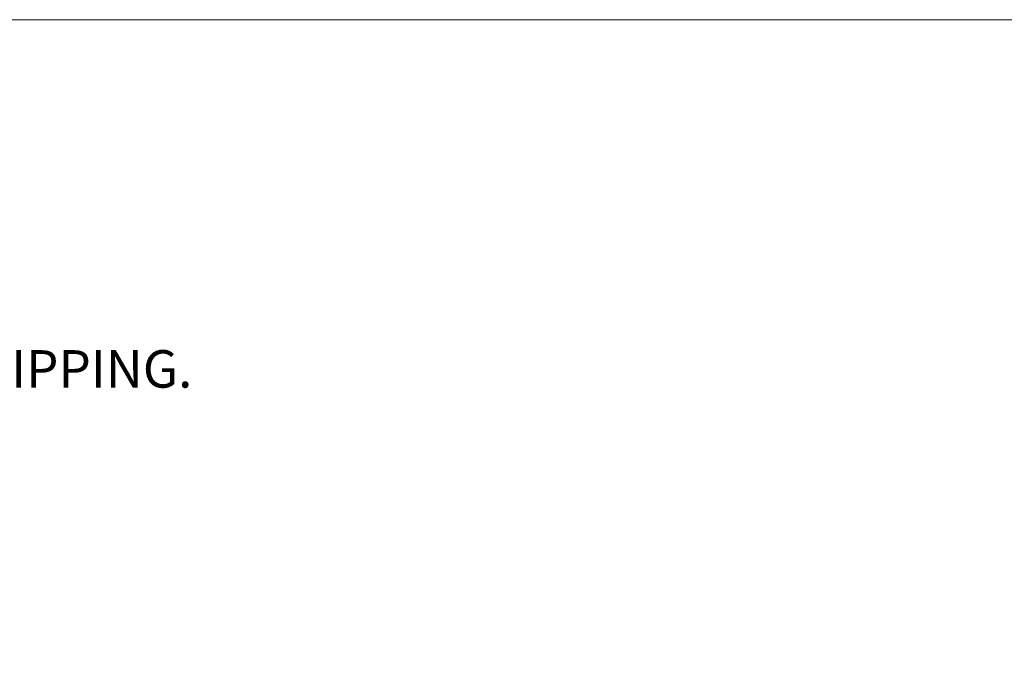
# Paper-space layout '1in Mounting Bracket' of a CAD drawing. Units: millimetres. Extents: x 6 to 425, y 6 to 273.
# Drawn here: x 140 to 210, y 228 to 273 of the extents above; entities that cross this region are included whole.
import ezdxf

# ---------------------------------------------------------------- set-up
doc = ezdxf.new("R2010")
doc.units = ezdxf.units.MM
doc.styles.add('SLDTEXTSTYLE2', font='TXT', dxfattribs={"width": 0.605})

# ---------------------------------------------------------------- blocks, each defined once
blk = doc.blocks.new('SW_NOTE_7')
at = {"color": 0, "linetype": 'Continuous', "lineweight": 0, "attachment_point": 1, "style": 'SLDTEXTSTYLE2'}
for s, insert, char_height in [('\\LNOTES:', (0, 3.411), 2.6458), ('1. INTERPRET DRAWING PER:', (0, -3.645), 2.64583), ('ASME Y14.5-2009 DIMENSION AND TOLERANCING.', (5.953, -7.173), 2.64583), ('2. REMOVE ALL BURRS AND SHARP EDGES.', (0, -12.464), 2.64583), ('3. ALL SURFACES ARE TO BE FREE OF CONTAMINATES PRIOR TO FINISH OR SHIPPING.', (0, -17.756), 2.64583), ('4. BAG OR TAG PART(S) WITH', (0, -23.048), 2.64583), ('PART NUMBER, APPLICABLE DASH NUMBER, AND REVISION LEVEL.', (5.953, -26.575), 2.64583), ('5. MATERIAL:', (0, -31.867), 2.64583), ('6. FINISH:', (0, -37.159), 2.6458)]:
    blk.add_mtext(s, dxfattribs=dict(at, insert=insert, char_height=char_height))

psp = doc.layouts.new('1in Mounting Bracket')

# ---------------------------------------------------------------- linework, layer by layer
at = {"color": 7, "linetype": 'Continuous', "lineweight": 18}
psp.add_line((6.35, 273.05), (425.45, 273.05), dxfattribs=at)

# ---------------------------------------------------------------- block references
at = {"color": 7, "linetype": 'Continuous', "lineweight": 0}
psp.add_blockref('SW_NOTE_7', (9.144, 267.49), dxfattribs=at)

doc.saveas('drawing.dxf')
